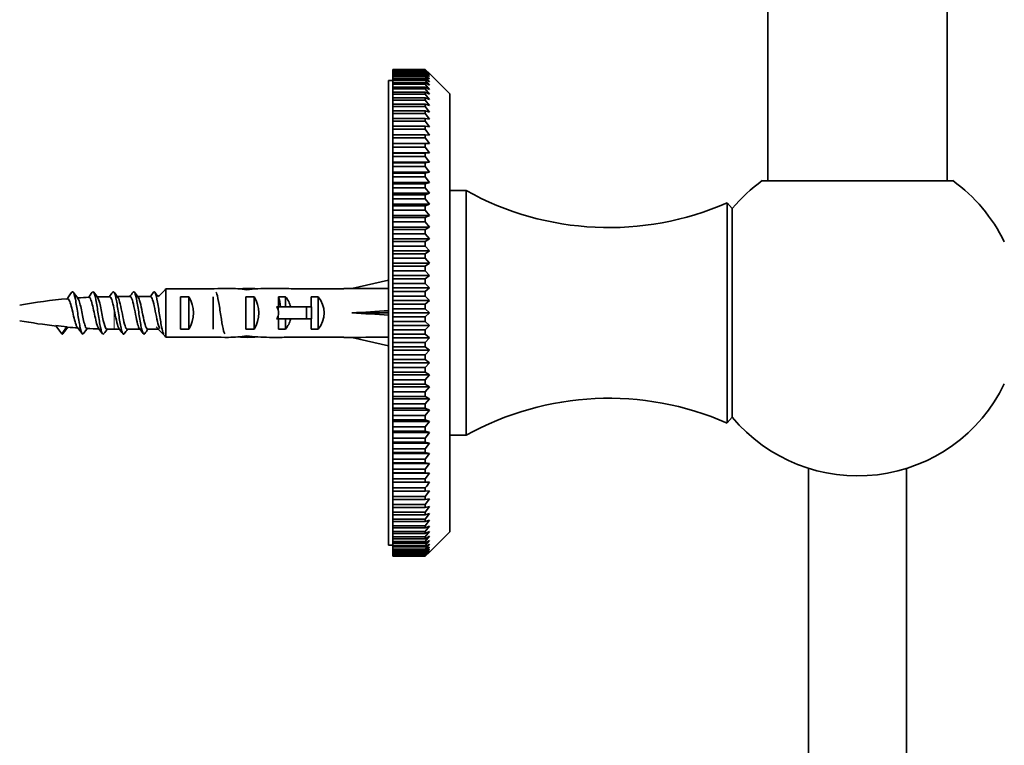
# Model space of a CAD drawing. Units: millimetres. Extents: x 0 to 1769, y 0 to 2372.
# Drawn here: x 1331 to 1451, y 1285 to 1374 of the extents above; entities that cross this region are included whole.
import ezdxf
from ezdxf import colors
from ezdxf.entities.mleader import LeaderData, LeaderLine
from ezdxf.math import Vec2, Vec3

# ---------------------------------------------------------------- set-up
doc = ezdxf.new("R2010")
doc.units = ezdxf.units.MM
doc.layers.add('DV5_Défaut', color=7, linetype='Continuous')
doc.layers.add('Défaut', color=7, linetype='Continuous')

# ---------------------------------------------------------------- blocks, each defined once
blk = doc.blocks.new('_DOT')
at = {"color": 0}
blk.add_line((0, 0), (-1, 0), dxfattribs=at)
at = {"color": 0, "const_width": 0.333}
blk.add_lwpolyline([(-0.1665, 0, 1), (0.1665, 0, 1)], format="xyb", close=True, dxfattribs=at)
blk = doc.blocks.new('SE4')
at = {"layer": 'DV5_Défaut', "color": 7, "linetype": 'Continuous', "lineweight": 35}
for p, q in [((1422.4, 1624.62), (1422.4, 1354.3)), ((1444.4, 1354.3), (1444.4, 1624.62)), ((1376.4, 1367.94), (1380.4, 1367.94)), ((1376.4, 1367.93), (1376.4, 1367.94)), ((1380.4, 1367.94), (1380.9, 1367.45)), ((1380.4, 1367.93), (1380.4, 1367.94)), ((1376.4, 1367.93), (1376.4, 1367.88)), ((1380.4, 1367.93), (1376.4, 1367.93)), ((1376.4, 1367.88), (1380.4, 1367.88)), ((1376.4, 1367.83), (1376.4, 1367.88)), ((1376.4, 1367.83), (1376.4, 1367.73)), ((1380.4, 1367.83), (1376.4, 1367.83)), ((1376.4, 1367.73), (1380.4, 1367.73)), ((1376.4, 1367.65), (1376.4, 1367.73)), ((1376.4, 1367.65), (1376.4, 1367.5)), ((1380.4, 1367.65), (1376.4, 1367.65)), ((1376.4, 1367.5), (1380.4, 1367.5)), ((1376.4, 1367.39), (1376.4, 1367.5)), ((1376.4, 1367.39), (1376.4, 1367.19)), ((1380.4, 1367.39), (1376.4, 1367.39)), ((1376.4, 1367.19), (1380.4, 1367.19)), ((1376.4, 1367.05), (1376.4, 1367.19)), ((1376.4, 1367.05), (1376.4, 1366.8)), ((1380.4, 1367.05), (1376.4, 1367.05)), ((1376.4, 1366.8), (1380.4, 1366.8)), ((1376.4, 1366.64), (1376.4, 1366.8)), ((1380.9, 1367.41), (1380.4, 1367.93)), ((1380.4, 1367.88), (1380.9, 1367.41)), ((1380.4, 1367.83), (1380.4, 1367.88)), ((1380.9, 1367.29), (1380.4, 1367.83)), ((1380.4, 1367.73), (1380.9, 1367.29)), ((1380.4, 1367.65), (1380.4, 1367.73)), ((1380.9, 1367.09), (1380.4, 1367.65)), ((1380.4, 1367.5), (1380.9, 1367.09)), ((1380.4, 1367.39), (1380.4, 1367.5)), ((1380.9, 1366.81), (1380.4, 1367.39)), ((1380.4, 1367.19), (1380.9, 1366.81)), ((1380.4, 1367.05), (1380.4, 1367.19)), ((1380.9, 1366.45), (1380.4, 1367.05)), ((1380.4, 1366.8), (1380.9, 1366.45)), ((1380.4, 1366.64), (1380.4, 1366.8)), ((1383.4, 1364.95), (1380.9, 1367.45)), ((1375.9, 1366.6), (1375.9, 1309.6)), ((1376.4, 1366.6), (1375.9, 1366.6)), ((1376.4, 1366.64), (1376.4, 1366.33)), ((1380.4, 1366.64), (1376.4, 1366.64)), ((1376.4, 1366.33), (1380.4, 1366.33)), ((1376.4, 1366.14), (1376.4, 1366.33)), ((1376.4, 1366.14), (1376.4, 1365.78)), ((1380.4, 1366.14), (1376.4, 1366.14)), ((1376.4, 1365.78), (1380.4, 1365.78)), ((1376.4, 1365.56), (1376.4, 1365.78)), ((1376.4, 1365.56), (1376.4, 1365.16)), ((1380.4, 1365.56), (1376.4, 1365.56)), ((1380.9, 1366.01), (1380.4, 1366.64)), ((1380.4, 1366.33), (1380.9, 1366.01)), ((1380.4, 1366.14), (1380.4, 1366.33)), ((1380.9, 1365.5), (1380.4, 1366.14)), ((1380.4, 1365.78), (1380.9, 1365.5)), ((1380.4, 1365.56), (1380.4, 1365.78)), ((1380.9, 1364.91), (1380.4, 1365.56)), ((1376.4, 1365.16), (1380.4, 1365.16)), ((1376.4, 1364.92), (1376.4, 1365.16)), ((1376.4, 1364.92), (1376.4, 1364.46)), ((1380.4, 1364.92), (1376.4, 1364.92)), ((1376.4, 1364.46), (1380.4, 1364.46)), ((1376.4, 1364.19), (1376.4, 1364.46)), ((1380.4, 1365.16), (1380.9, 1364.91)), ((1380.4, 1364.92), (1380.4, 1365.16)), ((1380.9, 1364.25), (1380.4, 1364.92)), ((1380.4, 1364.46), (1380.9, 1364.25)), ((1380.4, 1364.19), (1380.4, 1364.46)), ((1383.4, 1364.95), (1383.4, 1311.25)), ((1376.4, 1364.19), (1376.4, 1363.7)), ((1380.4, 1364.19), (1376.4, 1364.19)), ((1376.4, 1363.7), (1380.4, 1363.7)), ((1376.4, 1363.4), (1376.4, 1363.7)), ((1376.4, 1363.4), (1376.4, 1362.86)), ((1380.4, 1363.4), (1376.4, 1363.4)), ((1380.9, 1363.52), (1380.4, 1364.19)), ((1380.4, 1363.7), (1380.9, 1363.52)), ((1380.4, 1363.4), (1380.4, 1363.7)), ((1380.9, 1362.71), (1380.4, 1363.4)), ((1376.4, 1362.86), (1380.4, 1362.86)), ((1376.4, 1362.53), (1376.4, 1362.86)), ((1376.4, 1362.53), (1376.4, 1361.95)), ((1380.4, 1362.53), (1376.4, 1362.53)), ((1376.4, 1361.95), (1380.4, 1361.95)), ((1376.4, 1361.6), (1376.4, 1361.95)), ((1380.4, 1362.86), (1380.9, 1362.71)), ((1380.4, 1362.53), (1380.4, 1362.86)), ((1380.9, 1361.84), (1380.4, 1362.53)), ((1380.4, 1361.95), (1380.9, 1361.84)), ((1380.4, 1361.6), (1380.4, 1361.95)), ((1376.4, 1361.6), (1376.4, 1360.98)), ((1380.4, 1361.6), (1376.4, 1361.6)), ((1376.4, 1360.98), (1380.4, 1360.98)), ((1376.4, 1360.61), (1376.4, 1360.98)), ((1380.9, 1360.91), (1380.4, 1361.6)), ((1380.4, 1360.98), (1380.9, 1360.91)), ((1380.4, 1360.61), (1380.4, 1360.98)), ((1376.4, 1360.61), (1376.4, 1359.95)), ((1380.4, 1360.61), (1376.4, 1360.61)), ((1376.4, 1359.95), (1380.4, 1359.95)), ((1376.4, 1359.55), (1376.4, 1359.95)), ((1376.4, 1359.55), (1376.4, 1358.85)), ((1380.4, 1359.55), (1376.4, 1359.55)), ((1380.9, 1359.91), (1380.4, 1360.61)), ((1380.4, 1359.95), (1380.9, 1359.91)), ((1380.4, 1359.55), (1380.4, 1359.95)), ((1376.4, 1358.85), (1380.4, 1358.85)), ((1376.4, 1358.44), (1376.4, 1358.85)), ((1376.4, 1358.44), (1376.4, 1357.74)), ((1380.4, 1358.44), (1376.4, 1358.44)), ((1380.4, 1358.85), (1380.9, 1358.85)), ((1380.4, 1358.44), (1380.4, 1358.85)), ((1380.9, 1357.74), (1380.4, 1358.44)), ((1376.4, 1357.74), (1376.4, 1357.7)), ((1380.9, 1357.74), (1376.4, 1357.74)), ((1376.4, 1357.7), (1380.4, 1357.7)), ((1376.4, 1357.27), (1376.4, 1357.7)), ((1376.4, 1357.27), (1376.4, 1356.57)), ((1380.4, 1357.27), (1376.4, 1357.27)), ((1380.4, 1357.7), (1380.9, 1357.74)), ((1380.4, 1357.27), (1380.4, 1357.7)), ((1380.9, 1356.57), (1380.4, 1357.27)), ((1376.4, 1356.57), (1376.4, 1356.49)), ((1380.9, 1356.57), (1376.4, 1356.57)), ((1376.4, 1356.49), (1380.4, 1356.49)), ((1376.4, 1356.04), (1376.4, 1356.49)), ((1376.4, 1356.04), (1376.4, 1355.35)), ((1380.4, 1356.04), (1376.4, 1356.04)), ((1380.4, 1356.49), (1380.9, 1356.57)), ((1380.4, 1356.04), (1380.4, 1356.49)), ((1380.9, 1355.35), (1380.4, 1356.04)), ((1376.4, 1355.35), (1376.4, 1355.24)), ((1380.9, 1355.35), (1376.4, 1355.35)), ((1376.4, 1355.24), (1380.4, 1355.24)), ((1376.4, 1354.77), (1376.4, 1355.24)), ((1376.4, 1354.77), (1376.4, 1354.08)), ((1380.4, 1354.77), (1376.4, 1354.77)), ((1380.4, 1355.24), (1380.9, 1355.35)), ((1380.4, 1354.77), (1380.4, 1355.24)), ((1380.9, 1354.08), (1380.4, 1354.77)), ((1376.4, 1354.08), (1376.4, 1353.94)), ((1380.9, 1354.08), (1376.4, 1354.08)), ((1376.4, 1353.94), (1380.4, 1353.94)), ((1376.4, 1353.45), (1376.4, 1353.94)), ((1376.4, 1353.45), (1376.4, 1352.77)), ((1380.4, 1353.45), (1376.4, 1353.45)), ((1380.4, 1353.94), (1380.9, 1354.08)), ((1380.4, 1353.45), (1380.4, 1353.94)), ((1380.9, 1352.77), (1380.4, 1353.45)), ((1421.69, 1354.3), (1445.1, 1354.3)), ((1376.4, 1352.77), (1376.4, 1352.59)), ((1380.9, 1352.77), (1376.4, 1352.77)), ((1376.4, 1352.59), (1380.4, 1352.59)), ((1376.4, 1352.09), (1376.4, 1352.59)), ((1380.4, 1352.59), (1380.9, 1352.77)), ((1380.4, 1352.09), (1380.4, 1352.59)), ((1385.4, 1353.1), (1383.4, 1353.1)), ((1385.4, 1353.1), (1385.4, 1323.1)), ((1376.4, 1352.09), (1376.4, 1351.42)), ((1380.4, 1352.09), (1376.4, 1352.09)), ((1376.4, 1351.42), (1376.4, 1351.21)), ((1380.9, 1351.42), (1376.4, 1351.42)), ((1376.4, 1351.21), (1380.4, 1351.21)), ((1376.4, 1350.69), (1376.4, 1351.21)), ((1380.9, 1351.42), (1380.4, 1352.09)), ((1380.4, 1351.21), (1380.9, 1351.42)), ((1380.4, 1350.69), (1380.4, 1351.21)), ((1417.4, 1351.6), (1417.4, 1324.6)), ((1418.04, 1350.9), (1417.4, 1351.6)), ((1376.4, 1350.69), (1376.4, 1350.03)), ((1380.4, 1350.69), (1376.4, 1350.69)), ((1376.4, 1350.03), (1376.4, 1349.78)), ((1380.9, 1350.03), (1376.4, 1350.03)), ((1380.9, 1350.03), (1380.4, 1350.69)), ((1380.4, 1349.78), (1380.9, 1350.03)), ((1418.04, 1350.9), (1418.04, 1325.3)), ((1376.4, 1349.78), (1380.4, 1349.78)), ((1376.4, 1349.26), (1376.4, 1349.78)), ((1376.4, 1349.26), (1376.4, 1348.62)), ((1380.4, 1349.26), (1376.4, 1349.26)), ((1380.4, 1349.26), (1380.4, 1349.78)), ((1380.9, 1348.62), (1380.4, 1349.26)), ((1376.4, 1348.62), (1376.4, 1348.33)), ((1380.9, 1348.62), (1376.4, 1348.62)), ((1376.4, 1348.33), (1380.4, 1348.33)), ((1376.4, 1347.79), (1376.4, 1348.33)), ((1376.4, 1347.79), (1376.4, 1347.17)), ((1380.4, 1347.79), (1376.4, 1347.79)), ((1380.4, 1348.33), (1380.9, 1348.62)), ((1380.4, 1347.79), (1380.4, 1348.33)), ((1380.9, 1347.17), (1380.4, 1347.79)), ((1376.4, 1347.17), (1376.4, 1346.85)), ((1380.9, 1347.17), (1376.4, 1347.17)), ((1376.4, 1346.85), (1380.4, 1346.85)), ((1376.4, 1346.3), (1376.4, 1346.85)), ((1376.4, 1346.3), (1376.4, 1345.69)), ((1380.4, 1346.3), (1376.4, 1346.3)), ((1380.4, 1346.85), (1380.9, 1347.17)), ((1380.4, 1346.3), (1380.4, 1346.85)), ((1380.9, 1345.69), (1380.4, 1346.3)), ((1376.4, 1345.69), (1376.4, 1345.34)), ((1380.9, 1345.69), (1376.4, 1345.69)), ((1376.4, 1345.34), (1380.4, 1345.34)), ((1376.4, 1344.79), (1376.4, 1345.34)), ((1380.4, 1345.34), (1380.9, 1345.69)), ((1380.4, 1344.79), (1380.4, 1345.34)), ((1376.4, 1344.79), (1376.4, 1344.2)), ((1380.4, 1344.79), (1376.4, 1344.79)), ((1376.4, 1344.2), (1376.4, 1343.82)), ((1380.9, 1344.2), (1376.4, 1344.2)), ((1376.4, 1343.82), (1380.4, 1343.82)), ((1376.4, 1343.26), (1376.4, 1343.82)), ((1380.9, 1344.2), (1380.4, 1344.79)), ((1380.4, 1343.82), (1380.9, 1344.2)), ((1380.4, 1343.26), (1380.4, 1343.82)), ((1376.4, 1343.26), (1376.4, 1342.69)), ((1380.4, 1343.26), (1376.4, 1343.26)), ((1376.4, 1342.69), (1376.4, 1342.28)), ((1380.9, 1342.69), (1376.4, 1342.69)), ((1380.9, 1342.69), (1380.4, 1343.26)), ((1380.4, 1342.28), (1380.9, 1342.69)), ((1375.9, 1342.12), (1371.41, 1341.1)), ((1376.4, 1342.28), (1380.4, 1342.28)), ((1376.4, 1341.71), (1376.4, 1342.28)), ((1376.4, 1341.71), (1376.4, 1341.17)), ((1380.4, 1341.71), (1376.4, 1341.71)), ((1380.4, 1341.71), (1380.4, 1342.28)), ((1380.9, 1341.17), (1380.4, 1341.71)), ((1348.6, 1341.06), (1348.6, 1335.14)), ((1348.6, 1341.06), (1354.51, 1341.06)), ((1358.54, 1341.1), (1358.54, 1340.93)), ((1362.83, 1341.1), (1361.28, 1341.1)), ((1363.95, 1341.06), (1370.41, 1341.06)), ((1370.41, 1341.06), (1370.41, 1341.1)), ((1371.41, 1341.1), (1370.41, 1341.1)), ((1376.4, 1341.17), (1376.4, 1340.72)), ((1380.9, 1341.17), (1376.4, 1341.17)), ((1376.4, 1340.72), (1380.4, 1340.72)), ((1376.4, 1340.15), (1376.4, 1340.72)), ((1380.4, 1340.72), (1380.9, 1341.17)), ((1380.4, 1340.15), (1380.4, 1340.72)), ((1344.21, 1340.1), (1342.64, 1340.1)), ((1346.71, 1340.1), (1345.14, 1340.1)), ((1347.66, 1340.1), (1347.64, 1340.1)), ((1350.4, 1336.11), (1350.4, 1340.08)), ((1351.4, 1340.08), (1350.4, 1340.08)), ((1351.4, 1336.11), (1351.4, 1340.08)), ((1354.4, 1336.11), (1354.4, 1340.08)), ((1358.4, 1336.11), (1358.4, 1340.08)), ((1359.4, 1340.08), (1358.4, 1340.08)), ((1359.4, 1336.11), (1359.4, 1340.08)), ((1363.26, 1340.08), (1362.4, 1340.08)), ((1362.4, 1338.85), (1362.4, 1340.08)), ((1363.26, 1338.85), (1363.26, 1340.08)), ((1366.4, 1338.85), (1366.4, 1340.08)), ((1367.26, 1340.08), (1366.4, 1340.08)), ((1367.26, 1336.11), (1367.26, 1340.08)), ((1376.4, 1340.15), (1376.4, 1339.63)), ((1380.4, 1340.15), (1376.4, 1340.15)), ((1376.4, 1339.63), (1376.4, 1339.16)), ((1380.9, 1339.63), (1376.4, 1339.63)), ((1376.4, 1339.16), (1380.4, 1339.16)), ((1376.4, 1338.59), (1376.4, 1339.16)), ((1380.9, 1339.63), (1380.4, 1340.15)), ((1380.4, 1339.16), (1380.9, 1339.63)), ((1380.4, 1338.59), (1380.4, 1339.16)), ((1362.17, 1338.85), (1362.4, 1338.85)), ((1362.4, 1338.85), (1365.85, 1338.85)), ((1365.85, 1337.35), (1365.85, 1338.85)), ((1365.85, 1338.85), (1366.46, 1338.85)), ((1366.46, 1337.35), (1366.46, 1338.85)), ((1375.9, 1338.1), (1371.41, 1338.1)), ((1376.4, 1338.59), (1376.4, 1338.1)), ((1380.4, 1338.59), (1376.4, 1338.59)), ((1376.4, 1338.1), (1376.4, 1337.6)), ((1380.9, 1338.1), (1376.4, 1338.1)), ((1380.9, 1338.1), (1380.4, 1338.59)), ((1380.4, 1337.6), (1380.9, 1338.1)), ((1362.17, 1337.35), (1362.4, 1337.35)), ((1362.4, 1336.11), (1362.4, 1337.35)), ((1362.4, 1337.35), (1365.85, 1337.35)), ((1363.26, 1336.11), (1363.26, 1337.35)), ((1365.85, 1337.35), (1366.46, 1337.35)), ((1366.4, 1336.11), (1366.4, 1337.35)), ((1376.4, 1337.6), (1380.4, 1337.6)), ((1376.4, 1337.03), (1376.4, 1337.6)), ((1376.4, 1337.03), (1376.4, 1336.56)), ((1380.4, 1337.03), (1376.4, 1337.03)), ((1376.4, 1336.56), (1376.4, 1336.04)), ((1380.9, 1336.56), (1376.4, 1336.56)), ((1380.4, 1337.03), (1380.4, 1337.6)), ((1380.9, 1336.56), (1380.4, 1337.03)), ((1380.4, 1336.04), (1380.9, 1336.56)), ((1335.08, 1336.53), (1335.82, 1335.55)), ((1335.82, 1335.55), (1336.45, 1336.39)), ((1342.25, 1336.1), (1342.9, 1336.1)), ((1343.84, 1336.1), (1345.4, 1336.1)), ((1346.34, 1336.1), (1347.66, 1336.1)), ((1351.4, 1336.11), (1350.4, 1336.11)), ((1359.4, 1336.11), (1358.4, 1336.11)), ((1363.26, 1336.11), (1362.4, 1336.11)), ((1367.26, 1336.11), (1366.4, 1336.11)), ((1376.4, 1336.04), (1380.4, 1336.04)), ((1376.4, 1335.47), (1376.4, 1336.04)), ((1376.4, 1335.47), (1376.4, 1335.03)), ((1380.4, 1335.47), (1376.4, 1335.47)), ((1380.4, 1335.47), (1380.4, 1336.04)), ((1380.9, 1335.03), (1380.4, 1335.47)), ((1348.6, 1335.14), (1354.51, 1335.14)), ((1358.54, 1335.1), (1358.54, 1335.26)), ((1361.28, 1335.1), (1362.83, 1335.1)), ((1363.95, 1335.14), (1370.41, 1335.14)), ((1370.41, 1335.14), (1370.41, 1335.1)), ((1370.41, 1335.1), (1371.41, 1335.1)), ((1375.9, 1334.07), (1371.41, 1335.1)), ((1376.4, 1335.03), (1376.4, 1334.48)), ((1380.9, 1335.03), (1376.4, 1335.03)), ((1376.4, 1334.48), (1380.4, 1334.48)), ((1376.4, 1333.92), (1376.4, 1334.48)), ((1380.4, 1334.48), (1380.9, 1335.03)), ((1380.4, 1333.92), (1380.4, 1334.48)), ((1376.4, 1333.92), (1376.4, 1333.51)), ((1380.4, 1333.92), (1376.4, 1333.92)), ((1376.4, 1333.51), (1376.4, 1332.94)), ((1380.9, 1333.51), (1376.4, 1333.51)), ((1376.4, 1332.94), (1380.4, 1332.94)), ((1376.4, 1332.38), (1376.4, 1332.94)), ((1380.9, 1333.51), (1380.4, 1333.92)), ((1380.4, 1332.94), (1380.9, 1333.51)), ((1380.4, 1332.38), (1380.4, 1332.94)), ((1376.4, 1332.38), (1376.4, 1331.99)), ((1380.4, 1332.38), (1376.4, 1332.38)), ((1376.4, 1331.99), (1376.4, 1331.41)), ((1380.9, 1331.99), (1376.4, 1331.99)), ((1380.9, 1331.99), (1380.4, 1332.38)), ((1380.4, 1331.41), (1380.9, 1331.99)), ((1376.4, 1331.41), (1380.4, 1331.41)), ((1376.4, 1330.85), (1376.4, 1331.41)), ((1376.4, 1330.85), (1376.4, 1330.5)), ((1380.4, 1330.85), (1376.4, 1330.85)), ((1380.4, 1330.85), (1380.4, 1331.41)), ((1380.9, 1330.5), (1380.4, 1330.85)), ((1376.4, 1330.5), (1376.4, 1329.89)), ((1380.9, 1330.5), (1376.4, 1330.5)), ((1376.4, 1329.89), (1380.4, 1329.89)), ((1376.4, 1329.35), (1376.4, 1329.89)), ((1376.4, 1329.35), (1376.4, 1329.03)), ((1380.4, 1329.35), (1376.4, 1329.35)), ((1380.4, 1329.89), (1380.9, 1330.5)), ((1380.4, 1329.35), (1380.4, 1329.89)), ((1380.9, 1329.03), (1380.4, 1329.35)), ((1376.4, 1329.03), (1376.4, 1328.4)), ((1380.9, 1329.03), (1376.4, 1329.03)), ((1376.4, 1328.4), (1380.4, 1328.4)), ((1376.4, 1327.86), (1376.4, 1328.4)), ((1380.4, 1328.4), (1380.9, 1329.03)), ((1380.4, 1327.86), (1380.4, 1328.4)), ((1376.4, 1327.86), (1376.4, 1327.58)), ((1380.4, 1327.86), (1376.4, 1327.86)), ((1376.4, 1327.58), (1376.4, 1326.94)), ((1380.9, 1327.58), (1376.4, 1327.58)), ((1376.4, 1326.94), (1380.4, 1326.94)), ((1376.4, 1326.41), (1376.4, 1326.94)), ((1380.9, 1327.58), (1380.4, 1327.86)), ((1380.4, 1326.94), (1380.9, 1327.58)), ((1380.4, 1326.41), (1380.4, 1326.94)), ((1376.4, 1326.41), (1376.4, 1326.16)), ((1380.4, 1326.41), (1376.4, 1326.41)), ((1376.4, 1326.16), (1376.4, 1325.5)), ((1380.9, 1326.16), (1376.4, 1326.16)), ((1380.9, 1326.16), (1380.4, 1326.41)), ((1380.4, 1325.5), (1380.9, 1326.16)), ((1376.4, 1325.5), (1380.4, 1325.5)), ((1376.4, 1324.99), (1376.4, 1325.5)), ((1376.4, 1324.99), (1376.4, 1324.77)), ((1380.4, 1324.99), (1376.4, 1324.99)), ((1376.4, 1324.77), (1376.4, 1324.11)), ((1380.9, 1324.77), (1376.4, 1324.77)), ((1380.4, 1324.99), (1380.4, 1325.5)), ((1380.9, 1324.77), (1380.4, 1324.99)), ((1380.4, 1324.11), (1380.9, 1324.77)), ((1417.4, 1324.6), (1418.04, 1325.3)), ((1376.4, 1324.11), (1380.4, 1324.11)), ((1376.4, 1323.6), (1376.4, 1324.11)), ((1376.4, 1323.6), (1376.4, 1323.42)), ((1380.4, 1323.6), (1376.4, 1323.6)), ((1376.4, 1323.42), (1376.4, 1322.74)), ((1380.9, 1323.42), (1376.4, 1323.42)), ((1380.4, 1323.6), (1380.4, 1324.11)), ((1380.9, 1323.42), (1380.4, 1323.6)), ((1380.4, 1322.74), (1380.9, 1323.42)), ((1376.4, 1322.74), (1380.4, 1322.74)), ((1376.4, 1322.26), (1376.4, 1322.74)), ((1376.4, 1322.26), (1376.4, 1322.11)), ((1380.4, 1322.26), (1376.4, 1322.26)), ((1376.4, 1322.11), (1376.4, 1321.43)), ((1380.9, 1322.11), (1376.4, 1322.11)), ((1380.4, 1322.26), (1380.4, 1322.74)), ((1380.9, 1322.11), (1380.4, 1322.26)), ((1380.4, 1321.43), (1380.9, 1322.11)), ((1383.4, 1323.1), (1385.4, 1323.1)), ((1376.4, 1321.43), (1380.4, 1321.43)), ((1376.4, 1320.96), (1376.4, 1321.43)), ((1376.4, 1320.96), (1376.4, 1320.85)), ((1380.4, 1320.96), (1376.4, 1320.96)), ((1380.4, 1320.96), (1380.4, 1321.43)), ((1380.9, 1320.85), (1380.4, 1320.96)), ((1376.4, 1320.85), (1376.4, 1320.15)), ((1380.9, 1320.85), (1376.4, 1320.85)), ((1376.4, 1320.15), (1380.4, 1320.15)), ((1376.4, 1319.7), (1376.4, 1320.15)), ((1376.4, 1319.7), (1376.4, 1319.63)), ((1380.4, 1319.7), (1376.4, 1319.7)), ((1380.4, 1320.15), (1380.9, 1320.85)), ((1380.4, 1319.7), (1380.4, 1320.15)), ((1380.9, 1319.63), (1380.4, 1319.7)), ((1376.4, 1319.63), (1376.4, 1318.93)), ((1380.9, 1319.63), (1376.4, 1319.63)), ((1376.4, 1318.93), (1380.4, 1318.93)), ((1376.4, 1318.49), (1376.4, 1318.93)), ((1376.4, 1318.49), (1376.4, 1318.46)), ((1380.4, 1318.49), (1376.4, 1318.49)), ((1376.4, 1318.46), (1376.4, 1317.76)), ((1380.9, 1318.46), (1376.4, 1318.46)), ((1380.4, 1318.93), (1380.9, 1319.63)), ((1380.4, 1318.49), (1380.4, 1318.93)), ((1380.9, 1318.46), (1380.4, 1318.49)), ((1380.4, 1317.76), (1380.9, 1318.46)), ((1427.4, 1319.04), (1427.4, 1254.1)), ((1439.4, 1254.1), (1439.4, 1319.04)), ((1376.4, 1317.76), (1380.4, 1317.76)), ((1376.4, 1317.34), (1376.4, 1317.76)), ((1376.4, 1317.34), (1376.4, 1316.64)), ((1380.4, 1317.34), (1376.4, 1317.34)), ((1380.4, 1317.34), (1380.4, 1317.76)), ((1380.9, 1317.34), (1380.4, 1317.34)), ((1376.4, 1316.64), (1380.4, 1316.64)), ((1376.4, 1316.25), (1376.4, 1316.64)), ((1376.4, 1316.25), (1376.4, 1315.59)), ((1380.4, 1316.25), (1376.4, 1316.25)), ((1380.4, 1316.25), (1380.4, 1316.64)), ((1380.9, 1316.29), (1380.4, 1316.25)), ((1380.4, 1315.59), (1380.9, 1316.29)), ((1376.4, 1315.59), (1380.4, 1315.59)), ((1376.4, 1315.21), (1376.4, 1315.59)), ((1376.4, 1315.21), (1376.4, 1314.59)), ((1380.4, 1315.21), (1376.4, 1315.21)), ((1380.4, 1315.21), (1380.4, 1315.59)), ((1380.9, 1315.29), (1380.4, 1315.21)), ((1380.4, 1314.59), (1380.9, 1315.29)), ((1376.4, 1314.59), (1380.4, 1314.59)), ((1376.4, 1314.24), (1376.4, 1314.59)), ((1376.4, 1314.24), (1376.4, 1313.66)), ((1380.4, 1314.24), (1376.4, 1314.24)), ((1376.4, 1313.66), (1380.4, 1313.66)), ((1376.4, 1313.34), (1376.4, 1313.66)), ((1380.4, 1314.24), (1380.4, 1314.59)), ((1380.9, 1314.35), (1380.4, 1314.24)), ((1380.4, 1313.66), (1380.9, 1314.35)), ((1380.4, 1313.34), (1380.4, 1313.66)), ((1376.4, 1313.34), (1376.4, 1312.8)), ((1380.4, 1313.34), (1376.4, 1313.34)), ((1376.4, 1312.8), (1380.4, 1312.8)), ((1376.4, 1312.5), (1376.4, 1312.8)), ((1376.4, 1312.5), (1376.4, 1312)), ((1380.4, 1312.5), (1376.4, 1312.5)), ((1380.9, 1313.48), (1380.4, 1313.34)), ((1380.4, 1312.8), (1380.9, 1313.48)), ((1380.4, 1312.5), (1380.4, 1312.8)), ((1380.9, 1312.68), (1380.4, 1312.5)), ((1380.4, 1312), (1380.9, 1312.68)), ((1376.4, 1312), (1380.4, 1312)), ((1376.4, 1311.73), (1376.4, 1312)), ((1376.4, 1311.73), (1376.4, 1311.28)), ((1380.4, 1311.73), (1376.4, 1311.73)), ((1376.4, 1311.28), (1380.4, 1311.28)), ((1376.4, 1311.03), (1376.4, 1311.28)), ((1380.4, 1311.73), (1380.4, 1312)), ((1380.9, 1311.95), (1380.4, 1311.73)), ((1380.4, 1311.28), (1380.9, 1311.95)), ((1380.4, 1311.03), (1380.4, 1311.28)), ((1380.9, 1311.28), (1380.4, 1311.03)), ((1380.4, 1310.63), (1380.9, 1311.28)), ((1380.9, 1308.75), (1383.4, 1311.25)), ((1376.4, 1311.03), (1376.4, 1310.63)), ((1380.4, 1311.03), (1376.4, 1311.03)), ((1376.4, 1310.63), (1380.4, 1310.63)), ((1376.4, 1310.41), (1376.4, 1310.63)), ((1376.4, 1310.41), (1376.4, 1310.06)), ((1380.4, 1310.41), (1376.4, 1310.41)), ((1376.4, 1310.06), (1380.4, 1310.06)), ((1376.4, 1309.87), (1376.4, 1310.06)), ((1380.9, 1310.7), (1380.4, 1310.41)), ((1380.4, 1310.06), (1380.9, 1310.7)), ((1380.4, 1310.41), (1380.4, 1310.63)), ((1380.9, 1310.18), (1380.4, 1309.87)), ((1380.4, 1309.56), (1380.9, 1310.18)), ((1380.4, 1309.87), (1380.4, 1310.06)), ((1375.9, 1309.6), (1376.4, 1309.6)), ((1376.4, 1309.87), (1376.4, 1309.56)), ((1380.4, 1309.87), (1376.4, 1309.87)), ((1376.4, 1309.56), (1380.4, 1309.56)), ((1376.4, 1309.4), (1376.4, 1309.56)), ((1376.4, 1309.4), (1376.4, 1309.14)), ((1380.4, 1309.4), (1376.4, 1309.4)), ((1376.4, 1309.14), (1380.4, 1309.14)), ((1376.4, 1309.01), (1376.4, 1309.14)), ((1376.4, 1309.01), (1376.4, 1308.8)), ((1380.4, 1309.01), (1376.4, 1309.01)), ((1376.4, 1308.8), (1380.4, 1308.8)), ((1376.4, 1308.7), (1376.4, 1308.8)), ((1380.9, 1309.75), (1380.4, 1309.4)), ((1380.4, 1309.14), (1380.9, 1309.75)), ((1380.4, 1309.4), (1380.4, 1309.56)), ((1380.9, 1309.39), (1380.4, 1309.01)), ((1380.4, 1308.8), (1380.9, 1309.39)), ((1380.4, 1309.01), (1380.4, 1309.14)), ((1380.9, 1309.11), (1380.4, 1308.7)), ((1380.4, 1308.54), (1380.9, 1309.11)), ((1380.9, 1308.91), (1380.4, 1308.47)), ((1380.4, 1308.36), (1380.9, 1308.91)), ((1380.4, 1308.7), (1380.4, 1308.8)), ((1380.9, 1308.79), (1380.4, 1308.32)), ((1380.4, 1308.27), (1380.9, 1308.79)), ((1376.4, 1308.7), (1376.4, 1308.54)), ((1380.4, 1308.7), (1376.4, 1308.7)), ((1376.4, 1308.54), (1380.4, 1308.54)), ((1376.4, 1308.47), (1376.4, 1308.54)), ((1376.4, 1308.47), (1376.4, 1308.36)), ((1380.4, 1308.47), (1376.4, 1308.47)), ((1376.4, 1308.36), (1380.4, 1308.36)), ((1376.4, 1308.32), (1376.4, 1308.36)), ((1376.4, 1308.32), (1376.4, 1308.27)), ((1380.4, 1308.32), (1376.4, 1308.32)), ((1376.4, 1308.27), (1380.4, 1308.27)), ((1376.4, 1308.25), (1376.4, 1308.27)), ((1380.4, 1308.25), (1376.4, 1308.25)), ((1380.9, 1308.75), (1380.4, 1308.25)), ((1380.4, 1308.47), (1380.4, 1308.54)), ((1380.4, 1308.32), (1380.4, 1308.36)), ((1380.4, 1308.25), (1380.4, 1308.27))]:
    blk.add_line(p, q, dxfattribs=at)
at = {"layer": 'DV5_Défaut', "color": 7, "linetype": 'Continuous', "lineweight": 18}
for p, q in [((1342.25, 1338.49), (1342.25, 1336.1)), ((1362.4, 1338.1), (1362.4, 1338.85)), ((1362.4, 1337.35), (1362.4, 1338.1))]:
    blk.add_line(p, q, dxfattribs=at)
at = {"layer": 'DV5_Défaut', "color": 7, "linetype": 'Continuous', "lineweight": 35}
for centre, radius, start, end in [((1433.4, 1338.08), 20, 125.7362, 140.1418), ((1433.4, 1338.08), 20, 25.8419, 54.2663), ((1402.91, 1384.59), 36.03, 240.9246, 293.7078), ((1277.19, 1385.51), 74.82, 322.2828, 323.1546), ((1405.74, 1392.01), 85.63, 216.8539, 217.5179), ((1289.72, 1377.93), 62.25, 322.3879, 323.2002), ((1403.18, 1388.2), 79.29, 216.8537, 217.449), ((1288.72, 1380.59), 66.65, 322.6114, 323.1666), ((1397.74, 1382.19), 69.34, 216.8211, 217.48), ((1286.41, 1384.26), 72.7, 322.5903, 323.1333), ((1405.51, 1386.22), 75.97, 216.8611, 217.4573), ((1293.83, 1380.5), 66.51, 322.5928, 323.1798), ((1411.19, 1388.65), 79.97, 216.8845, 217.3868), ((1342.25, 1275.22), 64.87, 95.0731, 100.2928), ((1342.25, 1275.22), 64.87, 92.7423, 93.9334), ((1342.25, 1275.22), 64.87, 90.484, 91.8893), ((1342.25, 1400.97), 64.87, 259.7072, 263.7286), ((1395.39, 1290.3), 74.7, 141.9029, 142.6223), ((1342.25, 1400.97), 64.87, 264.9328, 266.1038), ((1281.66, 1293.17), 70.76, 36.8072, 37.6071), ((1396.7, 1291.93), 72.75, 142.4518, 143.1534), ((1342.25, 1400.97), 64.87, 267.0374, 268.3938), ((1286.19, 1294.67), 68.22, 36.8052, 37.5026), ((1398.5, 1292.45), 71.88, 142.5267, 143.1523), ((1342.25, 1400.97), 64.87, 269.1969, 270), ((1291.16, 1296.56), 65.12, 36.7829, 37.4904), ((1402.35, 1291.43), 73.57, 142.6185, 143.1513), ((1295.13, 1297.66), 63.29, 36.7851, 37.5063), ((1400.09, 1295.06), 67.58, 142.6072, 143.182), ((1433.4, 1338.11), 20, 219.8582, 334.1581), ((1402.91, 1291.6), 36.03, 66.2922, 119.0754)]:
    blk.add_arc(centre, radius, start, end, dxfattribs=at)
for centre, major_axis, ratio, start_param, end_param in [((1356.26, 1338.1), (-10.51, 0), 0.285569, 4.712389, 4.879837), ((1356.26, 1338.1), (6.74, 0), 0.445101, 1.230959, 1.570796), ((1358.72, 1338.1), (-6.74, 0), 0.445101, 4.738067, 4.895849), ((1361.28, 1338.1), (-8.33, 0), 0.359989, 4.712389, 5.052226), ((1358.33, 1338.1), (8.33, 0), 0.359989, 1.392716, 1.545119), ((1362.83, 1338.1), (-6.74, 0), 0.445101, 4.544941, 4.712389), ((1358.28, 1338.1), (51.94, 0.76), 0.055876, 1.223975, 1.314474), ((1349.69, 1338.1), (0, 3), 0.760351, 3.989655, 5.435123), ((1357.69, 1338.1), (0, 3), 0.760351, 3.989655, 5.435123), ((1361.06, 1338.1), (0, 3), 0.976011, 4.965069, 5.435123), ((1365.06, 1338.1), (0, 3), 0.976011, 3.989655, 5.435123), ((1355.34, 1338.1), (-7.06, 0), 0.425017, 3.141593, 3.394273), ((1355.34, 1338.1), (7.06, 0), 0.425017, 6.030505, 6.283185), ((1358.28, 1338.1), (51.94, 2.9), 0.014553, -1.316105, -1.225606), ((1358.28, 1338.1), (51.94, -2.9), 0.014553, 1.225606, 1.316105), ((1361.06, 1338.1), (0, 3), 0.976011, 3.989655, 4.459709), ((1342.25, 1399.69), (-64.87, 0), 0.97955, 1.460036, 1.481218), ((1356.26, 1338.1), (-10.51, 0), 0.285569, 1.403348, 1.570796), ((1356.26, 1338.1), (6.74, 0), 0.445101, 4.712389, 5.052226), ((1358.72, 1338.1), (-6.74, 0), 0.445101, 1.387336, 1.545119), ((1361.28, 1338.1), (-8.33, 0), 0.359989, 1.230959, 1.570796), ((1358.33, 1338.1), (8.33, 0), 0.359989, 4.738067, 4.890469), ((1362.83, 1338.1), (-6.74, 0), 0.445101, 1.570796, 1.738244), ((1358.28, 1338.1), (51.94, -0.76), 0.055876, -1.314474, -1.223975)]:
    blk.add_ellipse(centre, major_axis=major_axis, ratio=ratio, start_param=start_param, end_param=end_param, dxfattribs=at)
for points in [[(1380.9, 1358.85), (1380.73, 1359.09), (1380.57, 1359.32), (1380.4, 1359.55)], [(1347.65, 1340.09), (1347.96, 1340.41), (1348.28, 1340.73), (1348.6, 1341.06)], [(1362.66, 1338.85), (1362.58, 1339.3), (1362.51, 1339.71), (1362.44, 1340.02)], [(1336.03, 1335.65), (1335.96, 1335.49), (1335.89, 1335.46), (1335.82, 1335.55)], [(1336.53, 1336.35), (1336.5, 1336.35), (1336.48, 1336.37), (1336.45, 1336.39)], [(1347.4, 1336.37), (1347.79, 1335.96), (1348.2, 1335.55), (1348.6, 1335.14)], [(1380.4, 1316.64), (1380.57, 1316.88), (1380.73, 1317.11), (1380.9, 1317.34)]]:
    blk.add_open_spline(points, degree=3, dxfattribs=at)
for points, knots in [([(1338.48, 1335.56), (1338.43, 1335.49), (1338.38, 1335.48), (1338.24, 1335.63), (1338.15, 1335.94), (1337.96, 1336.87), (1337.87, 1337.47), (1337.68, 1338.69), (1337.59, 1339.3), (1337.4, 1340.23), (1337.31, 1340.56), (1337.17, 1340.71), (1337.12, 1340.71), (1337.07, 1340.64)], [0, 0, 0, 0, 0.105344, 0.105344, 0.302865, 0.302865, 0.500387, 0.500387, 0.697909, 0.697909, 0.895431, 0.895431, 1, 1, 1, 1]), ([(1340.98, 1335.55), (1340.94, 1335.5), (1340.89, 1335.48), (1340.76, 1335.59), (1340.66, 1335.88), (1340.48, 1336.77), (1340.38, 1337.36), (1340.2, 1338.58), (1340.11, 1339.2), (1339.92, 1340.16), (1339.83, 1340.51), (1339.68, 1340.72), (1339.62, 1340.71), (1339.57, 1340.64)], [0, 0, 0, 0, 0.090472, 0.090472, 0.288357, 0.288357, 0.486242, 0.486242, 0.684127, 0.684127, 0.882012, 0.882012, 1, 1, 1, 1]), ([(1343.48, 1335.55), (1343.44, 1335.5), (1343.4, 1335.49), (1343.27, 1335.55), (1343.18, 1335.82), (1342.99, 1336.67), (1342.9, 1337.26), (1342.72, 1338.47), (1342.62, 1339.09), (1342.44, 1340.09), (1342.34, 1340.46), (1342.19, 1340.72), (1342.12, 1340.72), (1342.06, 1340.64)], [0, 0, 0, 0, 0.07829, 0.07829, 0.275703, 0.275703, 0.473116, 0.473116, 0.670529, 0.670529, 0.867942, 0.867942, 1, 1, 1, 1]), ([(1345.98, 1335.56), (1345.95, 1335.51), (1345.92, 1335.49), (1345.79, 1335.52), (1345.7, 1335.76), (1345.51, 1336.58), (1345.42, 1337.15), (1345.23, 1338.36), (1345.14, 1338.99), (1344.95, 1340.01), (1344.86, 1340.4), (1344.7, 1340.71), (1344.63, 1340.73), (1344.57, 1340.64)], [0, 0, 0, 0, 0.0696699, 0.0696699, 0.2673426, 0.2673426, 0.4650153, 0.4650153, 0.662688, 0.662688, 0.8603607, 0.8603607, 1, 1, 1, 1]), ([(1348.32, 1335.55), (1348.25, 1335.64), (1348.19, 1335.82), (1348.03, 1336.48), (1347.94, 1337.04), (1347.75, 1338.24), (1347.66, 1338.88), (1347.47, 1339.93), (1347.38, 1340.34), (1347.21, 1340.71), (1347.14, 1340.74), (1347.06, 1340.64)], [0, 0, 0, 0, 0.155977, 0.155977, 0.379266, 0.379266, 0.602555, 0.602555, 0.825844, 0.825844, 1, 1, 1, 1]), ([(1355.82, 1335.55), (1355.77, 1335.61), (1355.72, 1335.73), (1355.58, 1336.23), (1355.49, 1336.74), (1355.3, 1337.9), (1355.21, 1338.55), (1355.02, 1339.67), (1354.93, 1340.14), (1354.8, 1340.52), (1354.76, 1340.6), (1354.73, 1340.64)], [0, 0, 0, 0, 0.1322993, 0.1322993, 0.3889005, 0.3889005, 0.6455018, 0.6455018, 0.902103, 0.902103, 1, 1, 1, 1]), ([(1336.52, 1339.84), (1336.55, 1339.84), (1336.59, 1339.83), (1336.78, 1339.66), (1336.94, 1339.11), (1337.26, 1337.8), (1337.41, 1337.07), (1337.62, 1336.51), (1337.67, 1336.41), (1337.72, 1336.34)], [0, 0, 0, 0, 0.081057, 0.081057, 0.475065, 0.475065, 0.869072, 0.869072, 1, 1, 1, 1]), ([(1338.9, 1336.19), (1338.83, 1336.19), (1338.75, 1336.3), (1338.56, 1336.83), (1338.44, 1337.42), (1338.2, 1338.61), (1338.08, 1339.22), (1337.91, 1339.71), (1337.86, 1339.81), (1337.81, 1339.87)], [0, 0, 0, 0, 0.203431, 0.203431, 0.538999, 0.538999, 0.874567, 0.874567, 1, 1, 1, 1]), ([(1339.15, 1340.02), (1339.22, 1340.02), (1339.28, 1339.95), (1339.5, 1339.5), (1339.64, 1338.86), (1339.92, 1337.51), (1340.06, 1336.83), (1340.24, 1336.34), (1340.29, 1336.26), (1340.33, 1336.2)], [0, 0, 0, 0, 0.167893, 0.167893, 0.5294001, 0.5294001, 0.8909072, 0.8909072, 1, 1, 1, 1]), ([(1341.34, 1336.11), (1341.29, 1336.11), (1341.24, 1336.16), (1341.06, 1336.51), (1340.94, 1337.01), (1340.71, 1338.17), (1340.59, 1338.82), (1340.39, 1339.64), (1340.3, 1339.88), (1340.22, 1339.99)], [0, 0, 0, 0, 0.1422035, 0.1422035, 0.4581203, 0.4581203, 0.7740371, 0.7740371, 1, 1, 1, 1]), ([(1341.7, 1340.09), (1341.75, 1340.09), (1341.8, 1340.05), (1341.98, 1339.73), (1342.12, 1339.16), (1342.25, 1338.49)], [0, 0, 0, 0, 0.260924, 0.260924, 1, 1, 1, 1]), ([(1343.84, 1336.1), (1343.75, 1336.1), (1343.67, 1336.24), (1343.49, 1336.78), (1343.4, 1337.16), (1343.23, 1338.03), (1343.14, 1338.49), (1342.96, 1339.31), (1342.87, 1339.65), (1342.76, 1339.93), (1342.73, 1339.98), (1342.7, 1340.02)], [0, 0, 0, 0, 0.228268, 0.228268, 0.461156, 0.461156, 0.694044, 0.694044, 0.926932, 0.926932, 1, 1, 1, 1]), ([(1344.21, 1340.1), (1344.25, 1340.1), (1344.3, 1340.06), (1344.43, 1339.83), (1344.52, 1339.53), (1344.69, 1338.8), (1344.78, 1338.35), (1344.96, 1337.47), (1345.04, 1337.05), (1345.2, 1336.47), (1345.27, 1336.28), (1345.34, 1336.18)], [0, 0, 0, 0, 0.122624, 0.122624, 0.352461, 0.352461, 0.582298, 0.582298, 0.812134, 0.812134, 1, 1, 1, 1]), ([(1346.34, 1336.1), (1346.3, 1336.1), (1346.27, 1336.12), (1346.14, 1336.29), (1346.05, 1336.56), (1345.88, 1337.28), (1345.79, 1337.73), (1345.61, 1338.61), (1345.52, 1339.05), (1345.35, 1339.69), (1345.28, 1339.92), (1345.2, 1340.02)], [0, 0, 0, 0, 0.095723, 0.095723, 0.327949, 0.327949, 0.560176, 0.560176, 0.792403, 0.792403, 1, 1, 1, 1]), ([(1346.71, 1340.1), (1346.79, 1340.1), (1346.88, 1339.95), (1347.05, 1339.44), (1347.14, 1339.06), (1347.31, 1338.22), (1347.4, 1337.75), (1347.57, 1336.94), (1347.66, 1336.59), (1347.78, 1336.28), (1347.81, 1336.22), (1347.85, 1336.17)], [0, 0, 0, 0, 0.222587, 0.222587, 0.451508, 0.451508, 0.680428, 0.680428, 0.909349, 0.909349, 1, 1, 1, 1]), ([(1342.25, 1338.49), (1342.34, 1338.05), (1342.43, 1337.6), (1342.6, 1336.81), (1342.69, 1336.49), (1342.8, 1336.25), (1342.82, 1336.21), (1342.85, 1336.18)], [0, 0, 0, 0, 0.442061, 0.442061, 0.884123, 0.884123, 1, 1, 1, 1])]:
    blk.add_open_spline(points, degree=3, knots=knots, dxfattribs=at)

msp = doc.modelspace()

# ---------------------------------------------------------------- block references
at = {"layer": 'Défaut'}
msp.add_blockref('SE4', (0, 0), dxfattribs=at)

# ---------------------------------------------------------------- leaders
at = {"layer": 'Défaut', "color": 7, "linetype": 'Continuous', "lineweight": 18}
ml = msp.add_multileader_mtext('Standard', dxfattribs=at)
ml.set_content('{\\pxsm0.9;\\fSolid Edge ISO|b1||i0||c0|p34;\\W1.;10/10/2016\\P}', color=256)
ml.set_leader_properties()
ml.set_arrow_properties(name='DOT')
ml.build(insert=Vec2(0, 0))
ml.multileader.update_dxf_attribs({"leader_type": 0, "dogleg_length": 0, "arrow_head_size": 12})
ctx = ml.context
ctx.base_point, ctx.char_height, ctx.arrow_head_size, ctx.landing_gap_size = Vec3(1681.39, 2331.87), 12, 12, 4.2
notes = []
notes.append((ctx, [(0, (0, 0, 0), (0, 0), (1, 0), 1, [])]))
ctx.mtext.insert = Vec3(1683.39, 2337.99)
for ctx, leaders in notes:
    for number, flags, end, landing, length, lines in leaders:
        leader = LeaderData()
        leader.index, (leader.has_last_leader_line, leader.has_dogleg_vector, leader.attachment_direction) = number, flags
        leader.last_leader_point, leader.dogleg_vector, leader.dogleg_length = Vec3(end), Vec3(landing), length
        for number, points, colour, breaks in lines:
            line = LeaderLine()
            line.index, line.vertices, line.color, line.breaks = number, Vec3.list(points), colors.encode_raw_color(colour), breaks
            leader.lines.append(line)
        ctx.leaders.append(leader)

doc.saveas('drawing.dxf')
